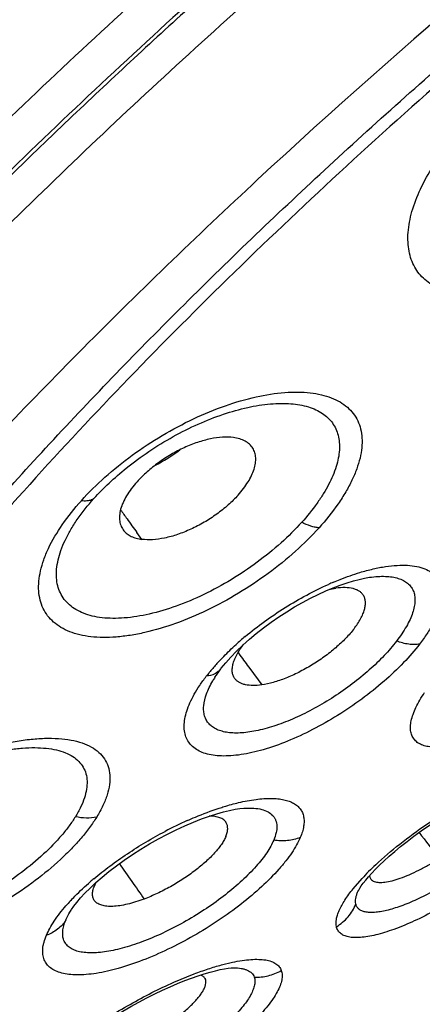
# Model space of a CAD drawing. Units: inches. Extents: x 0 to 60, y 0 to 40.
# Drawn here: x 16.6 to 16.9, y 34.2 to 34.8 of the extents above; entities that cross this region are included whole.
import ezdxf

# ---------------------------------------------------------------- set-up
doc = ezdxf.new("R2010")
doc.units = ezdxf.units.IN
doc.header["$LTSCALE"] = 3.3
doc.header["$MEASUREMENT"] = 0
doc.layers.get('0').update_dxf_attribs({"linetype": 'CONTINUOUS'})

msp = doc.modelspace()

# ---------------------------------------------------------------- linework, layer by layer
at = {"color": 9, "linetype": 'Continuous'}
for p, q in [((16.76302, 34.69503), (16.76659, 34.69836)), ((16.82895, 34.23514), (16.83476, 34.24186)), ((16.74306, 34.18538), (16.75014, 34.18711)), ((16.71188, 34.17403), (16.72521, 34.17952))]:
    msp.add_line(p, q, dxfattribs=at)
at = {"color": 7, "linetype": 'Continuous'}
for p, q in [((16.69103, 34.46337), (16.68782, 34.46781)), ((16.83963, 34.43855), (16.83967, 34.43856)), ((16.81307, 34.43053), (16.81772, 34.43141)), ((16.75382, 34.38935), (16.75506, 34.38765)), ((16.76145, 34.37891), (16.76925, 34.3683)), ((16.73874, 34.37327), (16.73874, 34.37328)), ((16.75785, 34.28775), (16.75794, 34.28776)), ((16.84355, 34.24791), (16.84623, 34.2506)), ((16.66009, 34.23691), (16.66133, 34.23942)), ((16.66097, 34.2391), (16.6651, 34.24272)), ((16.83184, 34.23288), (16.83185, 34.23289)), ((16.83184, 34.23287), (16.83184, 34.23288)), ((16.64486, 34.22107), (16.64492, 34.22116)), ((16.75085, 34.18344), (16.75089, 34.18344)), ((16.73223, 34.17653), (16.73254, 34.17585))]:
    msp.add_line(p, q, dxfattribs=at)
for points in [[(16.81111, 34.42969), (16.81592, 34.43171), (16.82054, 34.43348), (16.82493, 34.43499), (16.82908, 34.43624), (16.83291, 34.43724), (16.83642, 34.43801), (16.83967, 34.43856)], [(16.75689, 34.39419), (16.76119, 34.39805), (16.76573, 34.40186), (16.77048, 34.4056), (16.7754, 34.40923), (16.78045, 34.41273), (16.78558, 34.41606), (16.79076, 34.41922), (16.79594, 34.42218), (16.80109, 34.42492), (16.80616, 34.42743), (16.81111, 34.42969)], [(16.7426, 34.37875), (16.74289, 34.37913), (16.74584, 34.38275), (16.74917, 34.3865), (16.75286, 34.39032), (16.75689, 34.39419)], [(16.73874, 34.37328), (16.73966, 34.37469), (16.74119, 34.37687), (16.7426, 34.37875)], [(16.84623, 34.2506), (16.84919, 34.25343), (16.85246, 34.2564), (16.85605, 34.25952), (16.85993, 34.26276), (16.8641, 34.26607), (16.86858, 34.26947), (16.8733, 34.2729), (16.87807, 34.2762), (16.88281, 34.27935), (16.88754, 34.28234), (16.89214, 34.28512), (16.89657, 34.28768), (16.90083, 34.29002), (16.90493, 34.29216), (16.90884, 34.29409), (16.91255, 34.29582), (16.91604, 34.29735)], [(16.73001, 34.28079), (16.7351, 34.28261), (16.73989, 34.28414)], [(16.73989, 34.28414), (16.74431, 34.28537), (16.74833, 34.28633), (16.75192, 34.28703), (16.75499, 34.28749), (16.75752, 34.28773), (16.75785, 34.28775)], [(16.70768, 34.27083), (16.71344, 34.27369), (16.71912, 34.27632)], [(16.71912, 34.27632), (16.72467, 34.2787), (16.73001, 34.28079)], [(16.6651, 34.24272), (16.66959, 34.2464), (16.67443, 34.25012), (16.67954, 34.25382), (16.68489, 34.25747), (16.69044, 34.26103), (16.69612, 34.26447), (16.70188, 34.26774), (16.70768, 34.27083)], [(16.83185, 34.23289), (16.83186, 34.23294), (16.83209, 34.23341), (16.83255, 34.23428), (16.83327, 34.23547), (16.83427, 34.23696), (16.83557, 34.23875), (16.83714, 34.24076), (16.83899, 34.24296), (16.84113, 34.24535), (16.84355, 34.24791)], [(16.64492, 34.22116), (16.64513, 34.22149), (16.64664, 34.22368), (16.6486, 34.22624), (16.65104, 34.22913), (16.65391, 34.23225), (16.65722, 34.23559), (16.66097, 34.2391)], [(16.7235, 34.1768), (16.72778, 34.17831), (16.73181, 34.17961), (16.73557, 34.18071), (16.73903, 34.18161), (16.74217, 34.18232), (16.74492, 34.18284), (16.74728, 34.18318), (16.74923, 34.18337), (16.75065, 34.18344), (16.75085, 34.18344)], [(16.65903, 34.14227), (16.6637, 34.14553), (16.66855, 34.14877), (16.67356, 34.15197), (16.67867, 34.15509), (16.68385, 34.1581), (16.68906, 34.16101), (16.69427, 34.16378), (16.69943, 34.16639), (16.70451, 34.16884), (16.70949, 34.17111), (16.71433, 34.1732)], [(16.71433, 34.1732), (16.71901, 34.1751), (16.7235, 34.1768)]]:
    msp.add_lwpolyline(points, dxfattribs=at)
at = {"color": 9, "linetype": 'Continuous'}
for centre, radius, start, end in [((19.71168, 31.52659), 4.32824, 127.59757, 132.87767), ((16.65131, 34.60641), 0.10637, 297.00337, 307.29367), ((16.89503, 34.24965), 0.20181, 113.0326, 114.04183), ((16.89084, 34.24218), 0.20588, 130.03516, 132.21654), ((16.84034, 34.29121), 0.13543, 139.53882, 141.08888), ((16.8487, 34.28413), 0.14638, 138.27359, 139.55157), ((16.85621, 34.27745), 0.15643, 136.9245, 138.28029), ((16.8319, 34.298), 0.12459, 141.08073, 142.47083), ((16.799, 34.33496), 0.07141, 147.55053, 149.74048), ((16.8284, 34.03982), 0.2629, 114.2054, 117.69926), ((16.97514, 34.11091), 0.19199, 133.22564, 135.1608), ((16.95438, 34.13141), 0.16282, 135.1265, 137.28308), ((16.79174, 34.08504), 0.20485, 130.14434, 130.93663), ((16.73875, 34.13952), 0.12879, 137.14506, 139.03041)]:
    msp.add_arc(centre, radius, start, end, dxfattribs=at)
at = {"color": 7, "linetype": 'Continuous'}
for centre, radius, start, end in [((18.63235, 35.87225), 2.39868, 215.40197, 215.57656), ((18.82094, 36.00762), 2.63083, 215.58477, 215.82393), ((21.07773, 37.54052), 5.35033, 216.10627, 216.22221), ((23.41544, 39.21143), 8.19852, 217.048206, 217.198432), ((22.27103, 38.15024), 6.81913, 214.87118, 215.108063), ((16.84483, 34.24444), 0.00533, 188.7916, 192.58192)]:
    msp.add_arc(centre, radius, start, end, dxfattribs=at)
at = {"color": 9, "linetype": 'Continuous'}
for points, knots in [([(15.8103, 34.28678), (15.81092, 34.29725), (15.81368, 34.31923), (15.82159, 34.35325), (15.83341, 34.38981), (15.8491, 34.42878), (15.86861, 34.47002), (15.89186, 34.51338), (15.91876, 34.55868), (15.94921, 34.60575), (15.98309, 34.65442), (16.03379, 34.72266), (16.10493, 34.8104), (16.19973, 34.91667), (16.30428, 35.02446), (16.41695, 35.13207), (16.53598, 35.23781), (16.6595, 35.34003), (16.78559, 35.43713), (16.91227, 35.52758), (17.03756, 35.60999), (17.15948, 35.68306), (17.24049, 35.72655), (17.28012, 35.74636)], [0, 0, 0, 0, 0.014845, 0.031277, 0.049377, 0.069187, 0.09071, 0.113928, 0.138801, 0.165273, 0.193276, 0.222729, 0.285608, 0.353097, 0.42427, 0.498124, 0.573601, 0.64961, 0.725054, 0.798842, 0.869911, 0.937283, 1, 1, 1, 1]), ([(17.42832, 35.74309), (17.39069, 35.72427), (17.31394, 35.68353), (17.19826, 35.61595), (17.07938, 35.54053), (16.95862, 35.45811), (16.83732, 35.3696), (16.71682, 35.27597), (16.59846, 35.17827), (16.48355, 35.07757), (16.37337, 34.975), (16.26913, 34.87169), (16.17199, 34.76879), (16.08302, 34.66744), (16.00319, 34.56877), (15.93337, 34.47386), (15.87431, 34.38376), (15.84065, 34.32424), (15.82599, 34.29544)], [0, 0, 0, 0, 0.057752, 0.119253, 0.183875, 0.250994, 0.319934, 0.389993, 0.460455, 0.5306, 0.59971, 0.667083, 0.732041, 0.793939, 0.852183, 0.906235, 0.955629, 1, 1, 1, 1]), ([(17.43053, 35.67894), (17.39667, 35.66106), (17.32791, 35.62304), (17.22451, 35.56116), (17.11887, 35.49341), (16.97469, 35.39494), (16.79547, 35.26136), (16.62192, 35.11773), (16.48763, 34.99758), (16.39105, 34.90649), (16.29917, 34.81495), (16.21274, 34.72374), (16.13249, 34.6336), (16.05908, 34.5453), (15.99311, 34.45955), (15.95294, 34.40243), (15.9343, 34.3744)], [0, 0, 0, 0, 0.0574, 0.11775, 0.180602, 0.2455, 0.379444, 0.515507, 0.583035, 0.649532, 0.714493, 0.777428, 0.837866, 0.895372, 0.949536, 1, 1, 1, 1]), ([(16.06308, 33.81461), (16.04991, 33.81586), (16.02518, 33.81997), (15.99649, 33.83083), (15.97731, 33.8426), (15.96493, 33.8527), (15.95425, 33.86425), (15.94529, 33.87722), (15.93808, 33.89158), (15.93063, 33.91307), (15.92603, 33.9438), (15.92773, 33.98451), (15.93634, 34.02985), (15.95175, 34.07961), (15.9697, 34.12334), (15.98719, 34.16033), (16.0078, 34.20045), (16.03772, 34.25267), (16.07905, 34.31717), (16.12635, 34.38442), (16.17931, 34.45402), (16.23762, 34.52552), (16.30091, 34.59849), (16.39279, 34.69861), (16.51721, 34.82389), (16.67713, 34.97053), (16.84586, 35.11199), (17.01919, 35.24474), (17.16574, 35.34668), (17.28204, 35.42114), (17.36657, 35.47211), (17.44901, 35.51861), (17.50367, 35.5472), (17.53057, 35.56065)], [0, 0, 0, 0, 0.015597, 0.029411, 0.03584, 0.042064, 0.04819, 0.054329, 0.060592, 0.067082, 0.081079, 0.09691, 0.114935, 0.135347, 0.158234, 0.170611, 0.183604, 0.211404, 0.241544, 0.273904, 0.308331, 0.344656, 0.382686, 0.422216, 0.504884, 0.590798, 0.677987, 0.764439, 0.848165, 0.888406, 0.927271, 0.964546, 1, 1, 1, 1]), ([(17.57635, 35.44723), (17.55342, 35.43577), (17.50688, 35.41154), (17.41151, 35.35838), (17.28902, 35.28352), (17.14086, 35.18335), (16.99185, 35.07323), (16.84495, 34.95532), (16.70307, 34.83196), (16.56903, 34.70561), (16.44549, 34.57878), (16.33488, 34.454), (16.25326, 34.35127), (16.19644, 34.27186), (16.15945, 34.21589), (16.12713, 34.16223), (16.09965, 34.11112), (16.07713, 34.06283), (16.05967, 34.01758), (16.04737, 33.97556), (16.04027, 33.93696), (16.03846, 33.90191), (16.042, 33.87054), (16.04967, 33.84721), (16.05852, 33.83104), (16.06378, 33.82375), (16.06661, 33.82032)], [0, 0, 0, 0, 0.033114, 0.067771, 0.141025, 0.218467, 0.298717, 0.380305, 0.461735, 0.54151, 0.618179, 0.690368, 0.756824, 0.78756, 0.816472, 0.843464, 0.868455, 0.891392, 0.912251, 0.93105, 0.947864, 0.962839, 0.976231, 0.988431, 0.994258, 1, 1, 1, 1]), ([(17.57725, 35.41884), (17.55421, 35.40726), (17.50745, 35.38279), (17.41166, 35.32909), (17.28869, 35.25344), (17.1401, 35.15226), (16.99088, 35.04111), (16.84412, 34.92227), (16.70283, 34.79817), (16.5699, 34.67136), (16.44806, 34.54447), (16.35595, 34.43868), (16.28998, 34.35588), (16.2458, 34.29669), (16.20608, 34.23939), (16.17103, 34.18428), (16.14082, 34.13164), (16.11559, 34.08172), (16.09548, 34.03479), (16.08057, 33.99105), (16.07095, 33.95071), (16.06666, 33.91392), (16.0678, 33.88081), (16.07349, 33.8559), (16.08091, 33.83843), (16.08771, 33.82664), (16.09587, 33.81595), (16.10215, 33.8096), (16.10548, 33.80663)], [0, 0, 0, 0, 0.033637, 0.068848, 0.143273, 0.22192, 0.303333, 0.385968, 0.468256, 0.548636, 0.625594, 0.697711, 0.731549, 0.763709, 0.794062, 0.822491, 0.848904, 0.873227, 0.895421, 0.915478, 0.933445, 0.949436, 0.963663, 0.976469, 0.982499, 0.988374, 0.994179, 1, 1, 1, 1]), ([(17.60135, 35.29651), (17.6286, 35.31014), (17.68146, 35.33519), (17.74756, 35.36251), (17.79778, 35.38054), (17.83301, 35.39185), (17.86664, 35.40125), (17.8986, 35.40872), (17.92881, 35.41424), (17.9572, 35.41779), (17.9837, 35.41937), (18.00827, 35.41897), (18.03084, 35.41659), (18.05138, 35.41223), (18.06983, 35.40586), (18.08615, 35.3975), (18.10026, 35.38713), (18.1121, 35.37478), (18.1216, 35.3605), (18.12872, 35.34437), (18.13348, 35.32646), (18.13586, 35.30683), (18.1359, 35.28554), (18.13361, 35.26261), (18.12901, 35.23811), (18.1221, 35.21208), (18.11291, 35.18458), (18.10145, 35.15567), (18.08776, 35.12542), (18.07187, 35.0939), (18.05381, 35.06117), (18.02622, 35.01493), (17.98647, 34.95478), (17.93205, 34.88076), (17.87033, 34.80399), (17.8019, 34.72519), (17.72741, 34.64512), (17.64758, 34.56456), (17.56316, 34.48428), (17.47497, 34.40504), (17.38384, 34.32762), (17.29067, 34.25275), (17.19633, 34.18116), (17.10173, 34.11352), (17.00779, 34.05049), (16.91542, 33.99269), (16.82552, 33.94066), (16.76588, 33.90914), (16.73662, 33.89451)], [0, 0, 0, 0, 0.034391, 0.066002, 0.080694, 0.094617, 0.107758, 0.120105, 0.131654, 0.142408, 0.152383, 0.161604, 0.170113, 0.177969, 0.185256, 0.192083, 0.198588, 0.204933, 0.211295, 0.217847, 0.22475, 0.232135, 0.240107, 0.248744, 0.258103, 0.26822, 0.27912, 0.290815, 0.303308, 0.316593, 0.33066, 0.345493, 0.377367, 0.412009, 0.449163, 0.488534, 0.529794, 0.57259, 0.616548, 0.661285, 0.70641, 0.751511, 0.796194, 0.840081, 0.88277, 0.923878, 0.963069, 1, 1, 1, 1]), ([(17.54543, 35.37458), (17.52331, 35.36293), (17.47851, 35.3385), (17.41108, 35.29939), (17.34233, 35.25724), (17.24824, 35.19654), (17.12975, 35.11446), (16.98904, 35.00841), (16.85084, 34.89569), (16.71773, 34.77839), (16.61213, 34.67771), (16.53217, 34.59649), (16.47555, 34.53639), (16.42197, 34.4768), (16.37168, 34.41802), (16.32491, 34.3603), (16.28189, 34.30392), (16.2428, 34.24915), (16.20784, 34.19623), (16.17715, 34.14541), (16.15089, 34.09694), (16.12916, 34.05102), (16.11206, 34.00786), (16.09968, 33.96765), (16.09205, 33.93054), (16.08965, 33.90154), (16.09037, 33.88021), (16.09211, 33.86554), (16.09508, 33.85177), (16.09926, 33.83892), (16.10467, 33.82701), (16.10912, 33.81966), (16.11153, 33.81618)], [0, 0, 0, 0, 0.033975, 0.069318, 0.105885, 0.143532, 0.221422, 0.301652, 0.38286, 0.463651, 0.542636, 0.581032, 0.618478, 0.654813, 0.689892, 0.723572, 0.755724, 0.786227, 0.814974, 0.841872, 0.866848, 0.889849, 0.91085, 0.929863, 0.946946, 0.962224, 0.969254, 0.975921, 0.982271, 0.988358, 0.994244, 1, 1, 1, 1]), ([(16.30942, 34.00201), (16.30978, 34.01068), (16.3118, 34.02891), (16.31801, 34.05716), (16.32753, 34.08757), (16.34031, 34.12002), (16.35631, 34.15439), (16.37547, 34.19055), (16.39771, 34.22838), (16.42294, 34.26771), (16.45108, 34.30839), (16.48201, 34.35027), (16.51561, 34.39317), (16.55175, 34.43693), (16.59028, 34.48138), (16.64536, 34.5421), (16.71912, 34.61836), (16.81341, 34.70862), (16.9131, 34.79736), (17.01662, 34.88317), (17.12234, 34.9647), (17.2286, 35.04066), (17.33371, 35.10986), (17.42039, 35.16184), (17.4879, 35.19907), (17.5209, 35.21617), (17.53718, 35.2243)], [0, 0, 0, 0, 0.01468, 0.030942, 0.048875, 0.068525, 0.0899, 0.112983, 0.137737, 0.164107, 0.192025, 0.221409, 0.252169, 0.284207, 0.317416, 0.351682, 0.4229, 0.496846, 0.572461, 0.648647, 0.724276, 0.798286, 0.869576, 0.937125, 0.969209, 1, 1, 1, 1]), ([(17.53092, 35.21087), (17.50575, 35.19828), (17.45444, 35.17116), (17.37711, 35.12641), (17.29765, 35.07669), (17.21686, 35.02248), (17.1355, 34.96431), (17.05435, 34.90274), (16.9742, 34.83835), (16.89581, 34.77175), (16.81994, 34.70359), (16.74731, 34.63453), (16.67861, 34.56522), (16.61451, 34.49633), (16.55562, 34.42853), (16.5025, 34.36247), (16.45565, 34.29878), (16.42142, 34.24701), (16.39767, 34.20722), (16.38212, 34.17905), (16.36842, 34.15192), (16.35663, 34.12588), (16.34676, 34.10099), (16.33884, 34.07732), (16.33288, 34.05491), (16.3289, 34.03382), (16.32692, 34.01408), (16.32694, 33.99575), (16.32899, 33.97885), (16.33306, 33.96342), (16.33918, 33.94953), (16.34734, 33.93724), (16.35752, 33.9266), (16.36966, 33.91767), (16.38369, 33.91046), (16.39957, 33.90497), (16.41723, 33.9012), (16.43666, 33.89915), (16.45779, 33.8988), (16.48061, 33.90016), (16.50504, 33.90321), (16.53104, 33.90796), (16.55855, 33.91438), (16.5875, 33.92247), (16.61782, 33.9322), (16.66104, 33.94772), (16.71793, 33.97123), (16.76342, 33.99279), (16.78687, 34.00451)], [0, 0, 0, 0, 0.036928, 0.076108, 0.117202, 0.159869, 0.203732, 0.248401, 0.293488, 0.338599, 0.383327, 0.427279, 0.470074, 0.511335, 0.550708, 0.587867, 0.622517, 0.6544, 0.669239, 0.683311, 0.696603, 0.709102, 0.720802, 0.731709, 0.741833, 0.751197, 0.75984, 0.767817, 0.775206, 0.782112, 0.788668, 0.795031, 0.801377, 0.807883, 0.814711, 0.821998, 0.829853, 0.838361, 0.847581, 0.857557, 0.868316, 0.87987, 0.89222, 0.905364, 0.919291, 0.933987, 0.965607, 1, 1, 1, 1]), ([(17.01224, 34.67237), (17.00699, 34.66779), (16.99613, 34.6591), (16.97901, 34.64765), (16.96149, 34.63809), (16.9441, 34.63071), (16.92733, 34.62573), (16.91168, 34.62332), (16.89954, 34.62355), (16.89091, 34.62523), (16.88521, 34.62712), (16.88011, 34.62969), (16.87568, 34.6329), (16.87194, 34.63675), (16.86894, 34.64119), (16.86671, 34.64617), (16.86526, 34.65165), (16.86459, 34.65759), (16.86475, 34.66631), (16.86708, 34.67814), (16.87275, 34.69279), (16.88118, 34.70798), (16.88825, 34.71782), (16.89217, 34.72274)], [0, 0, 0, 0, 0.083296, 0.165867, 0.245783, 0.321378, 0.391185, 0.45416, 0.509885, 0.535184, 0.558952, 0.58145, 0.603029, 0.624112, 0.645171, 0.666676, 0.689056, 0.712669, 0.737775, 0.793053, 0.855534, 0.924846, 1, 1, 1, 1]), ([(16.71608, 33.88437), (16.69685, 33.87502), (16.65921, 33.85743), (16.60361, 33.83384), (16.55072, 33.8139), (16.5008, 33.79769), (16.45408, 33.78529), (16.41078, 33.77676), (16.37107, 33.77214), (16.33514, 33.77144), (16.3031, 33.77471), (16.27508, 33.78197), (16.25483, 33.79162), (16.24116, 33.80132), (16.23222, 33.80945), (16.22441, 33.81854), (16.21775, 33.82857), (16.21227, 33.83954), (16.20639, 33.8557), (16.20306, 33.87345), (16.20202, 33.89227), (16.20251, 33.91329), (16.20628, 33.94173), (16.21528, 33.97798), (16.22883, 34.01716), (16.24686, 34.05908), (16.26929, 34.10357), (16.29602, 34.15042), (16.32693, 34.19941), (16.36188, 34.2503), (16.40069, 34.30286), (16.44319, 34.35683), (16.48917, 34.41196), (16.55588, 34.48783), (16.6464, 34.58349), (16.72308, 34.65782), (16.76302, 34.69503)], [0, 0, 0, 0, 0.040098, 0.077897, 0.113253, 0.146072, 0.176285, 0.203854, 0.228785, 0.251156, 0.271132, 0.288997, 0.305192, 0.312864, 0.320368, 0.327804, 0.335277, 0.342891, 0.350741, 0.367471, 0.376509, 0.386065, 0.406873, 0.430147, 0.456013, 0.484525, 0.515673, 0.54941, 0.585648, 0.624281, 0.66517, 0.708165, 0.753097, 0.799783, 0.89762, 1, 1, 1, 1]), ([(16.65155, 34.4886), (16.65639, 34.49399), (16.66701, 34.50447), (16.68471, 34.51871), (16.7041, 34.5315), (16.72444, 34.54235), (16.74496, 34.55087), (16.7649, 34.55673), (16.78089, 34.5593), (16.79273, 34.55973), (16.80072, 34.55927), (16.80803, 34.55804), (16.81459, 34.55606), (16.82034, 34.55332), (16.82522, 34.54986), (16.82915, 34.54568), (16.8321, 34.54084), (16.834, 34.5354), (16.83487, 34.52945), (16.8347, 34.52304), (16.83351, 34.51624), (16.83132, 34.50911), (16.82817, 34.50171), (16.82408, 34.4941), (16.81724, 34.48348), (16.81111, 34.47587), (16.80665, 34.47091)], [0, 0, 0, 0, 0.076057, 0.156214, 0.238123, 0.319444, 0.39778, 0.470937, 0.537091, 0.567164, 0.595108, 0.62094, 0.644769, 0.66682, 0.687466, 0.707209, 0.726663, 0.746474, 0.767244, 0.789457, 0.813462, 0.839466, 0.867564, 0.897768, 0.930021, 1, 1, 1, 1]), ([(16.68086, 34.50986), (16.68563, 34.51371), (16.69557, 34.52102), (16.71129, 34.53066), (16.72753, 34.53882), (16.74379, 34.54523), (16.75956, 34.54972), (16.77224, 34.55178), (16.7817, 34.55226), (16.79003, 34.552), (16.79776, 34.5507), (16.80454, 34.54815), (16.80885, 34.54577), (16.81251, 34.54287), (16.81548, 34.53946), (16.81773, 34.53559), (16.81925, 34.5313), (16.82002, 34.52663), (16.82005, 34.52162), (16.81933, 34.51632), (16.81736, 34.50863), (16.81396, 34.5008), (16.80946, 34.49295), (16.80382, 34.48452), (16.79889, 34.47845), (16.79534, 34.4745)], [0, 0, 0, 0, 0.083157, 0.16711, 0.249824, 0.32934, 0.403849, 0.471798, 0.503008, 0.532249, 0.584735, 0.608293, 0.630328, 0.65118, 0.671309, 0.691254, 0.711558, 0.732722, 0.75518, 0.779245, 0.805114, 0.862599, 0.894306, 0.927869, 1, 1, 1, 1]), ([(16.65973, 34.48996), (16.66289, 34.49348), (16.66969, 34.50039), (16.67701, 34.50675), (16.68086, 34.50986)], [0, 0, 0, 0, 0.488856, 1, 1, 1, 1]), ([(16.80665, 34.47091), (16.80181, 34.46552), (16.79121, 34.45503), (16.77357, 34.44072), (16.75427, 34.42783), (16.73403, 34.41684), (16.71359, 34.4082), (16.69664, 34.4031), (16.68362, 34.40056), (16.67452, 34.39946), (16.66594, 34.39914), (16.65795, 34.39959), (16.65064, 34.40082), (16.64406, 34.40283), (16.63829, 34.40559), (16.63339, 34.4091), (16.62942, 34.41332), (16.62644, 34.41822), (16.62449, 34.42371), (16.62357, 34.42972), (16.6237, 34.43619), (16.62484, 34.44304), (16.62697, 34.45023), (16.63128, 34.46053), (16.63916, 34.47375), (16.64709, 34.48363), (16.65155, 34.4886)], [0, 0, 0, 0, 0.075926, 0.155926, 0.237681, 0.318806, 0.396917, 0.469838, 0.503789, 0.53582, 0.565804, 0.593691, 0.619499, 0.643346, 0.665472, 0.686241, 0.706157, 0.725813, 0.745838, 0.766809, 0.789201, 0.813347, 0.83945, 0.867616, 0.93008, 1, 1, 1, 1]), ([(16.79534, 34.4745), (16.7911, 34.46978), (16.78182, 34.46059), (16.76639, 34.44805), (16.7495, 34.43677), (16.73179, 34.42713), (16.7139, 34.41957), (16.69652, 34.41432), (16.68255, 34.41201), (16.67221, 34.41161), (16.66522, 34.41201), (16.65883, 34.41309), (16.65308, 34.41485), (16.64804, 34.41727), (16.64375, 34.42034), (16.64029, 34.42405), (16.6377, 34.42834), (16.63599, 34.43314), (16.6352, 34.43841), (16.63532, 34.44407), (16.63633, 34.45008), (16.6382, 34.45637), (16.64093, 34.4629), (16.6445, 34.4696), (16.65046, 34.47893), (16.65583, 34.48561), (16.65973, 34.48996)], [0, 0, 0, 0, 0.075971, 0.155962, 0.237724, 0.318847, 0.396955, 0.469879, 0.535781, 0.565759, 0.593631, 0.619407, 0.643228, 0.665337, 0.686091, 0.705987, 0.725638, 0.745664, 0.766637, 0.78904, 0.813202, 0.839322, 0.867502, 0.897773, 0.93005, 1, 1, 1, 1]), ([(16.65973, 34.48996), (16.65925, 34.48959), (16.6578, 34.48881), (16.65498, 34.48827), (16.65273, 34.48841), (16.65155, 34.4886)], [0, 0, 0, 0, 0.213111, 0.57485, 1, 1, 1, 1]), ([(16.80665, 34.47091), (16.80579, 34.47097), (16.80399, 34.47124), (16.80014, 34.47228), (16.79726, 34.47351), (16.79534, 34.4745)], [0, 0, 0, 0, 0.216622, 0.458037, 1, 1, 1, 1]), ([(16.83339, 34.44172), (16.83623, 34.44258), (16.84177, 34.44408), (16.84987, 34.44567), (16.85738, 34.44649), (16.86421, 34.44655), (16.87029, 34.44584), (16.87554, 34.44435), (16.87991, 34.44207), (16.88332, 34.439), (16.88567, 34.43518), (16.88689, 34.43072), (16.88699, 34.42572), (16.88604, 34.42024), (16.88407, 34.41435), (16.88109, 34.40809), (16.87714, 34.40154), (16.87404, 34.3972), (16.87234, 34.39499)], [0, 0, 0, 0, 0.088628, 0.170765, 0.245867, 0.313635, 0.374088, 0.427737, 0.475688, 0.519848, 0.562804, 0.607416, 0.656182, 0.710812, 0.772291, 0.841057, 0.917132, 1, 1, 1, 1]), ([(16.81607, 34.43538), (16.81753, 34.436), (16.82322, 34.43834), (16.82903, 34.44039), (16.83339, 34.44172)], [0, 0, 0, 0, 0.258862, 1, 1, 1, 1]), ([(16.83967, 34.43856), (16.84145, 34.43882), (16.84487, 34.43918), (16.8498, 34.43928), (16.85427, 34.4389), (16.85823, 34.43803), (16.86165, 34.43668), (16.86449, 34.43484), (16.86672, 34.43254), (16.86829, 34.42978), (16.86917, 34.42662), (16.86936, 34.42312), (16.8689, 34.41931), (16.86779, 34.41522), (16.86605, 34.41088), (16.86277, 34.40456), (16.85962, 34.39995), (16.85728, 34.3969)], [0, 0, 0, 0, 0.079191, 0.151641, 0.217361, 0.276595, 0.330007, 0.378867, 0.424933, 0.470366, 0.517481, 0.568275, 0.624192, 0.686182, 0.75479, 0.830108, 1, 1, 1, 1]), ([(16.75841, 34.39982), (16.7625, 34.40325), (16.77101, 34.40989), (16.78445, 34.41896), (16.7984, 34.42708), (16.808, 34.43181), (16.81281, 34.43396)], [0, 0, 0, 0, 0.248678, 0.502249, 0.754682, 1, 1, 1, 1]), ([(17.00252, 34.40497), (17.00001, 34.40129), (16.99419, 34.39381), (16.98401, 34.38293), (16.97217, 34.37204), (16.95908, 34.36158), (16.94525, 34.35193), (16.93117, 34.3435), (16.9174, 34.33659), (16.90624, 34.33218), (16.89786, 34.32969), (16.8922, 34.32842), (16.88698, 34.32768), (16.88226, 34.32748), (16.87807, 34.32782), (16.87444, 34.32872), (16.87141, 34.33016), (16.86902, 34.33218), (16.86735, 34.33474), (16.86643, 34.33778), (16.86625, 34.34122), (16.86677, 34.34505), (16.86799, 34.34922), (16.86989, 34.35371), (16.87244, 34.35848), (16.87447, 34.36167), (16.87559, 34.36331)], [0, 0, 0, 0, 0.06853, 0.145712, 0.229114, 0.316014, 0.403492, 0.488586, 0.568454, 0.640533, 0.672997, 0.702803, 0.729828, 0.754022, 0.775468, 0.794389, 0.811238, 0.826738, 0.841858, 0.857654, 0.875023, 0.894609, 0.916791, 0.941769, 0.969549, 1, 1, 1, 1]), ([(16.87234, 34.39499), (16.86908, 34.39074), (16.86167, 34.38226), (16.84899, 34.37026), (16.83458, 34.35875), (16.81898, 34.34817), (16.80277, 34.33894), (16.78655, 34.3314), (16.7732, 34.32665), (16.76301, 34.324), (16.75595, 34.32265), (16.74934, 34.3219), (16.74323, 34.32174), (16.73769, 34.32219), (16.73275, 34.32325), (16.72847, 34.3249), (16.72489, 34.32716), (16.72206, 34.33001), (16.72005, 34.33341), (16.71888, 34.33731), (16.71854, 34.34163), (16.71903, 34.34634), (16.72033, 34.35138), (16.72241, 34.35673), (16.72526, 34.36233), (16.72884, 34.36813), (16.73161, 34.37196), (16.7331, 34.3739)], [0, 0, 0, 0, 0.071849, 0.150549, 0.233715, 0.318747, 0.402913, 0.483525, 0.558104, 0.592471, 0.624599, 0.65433, 0.681576, 0.706339, 0.728718, 0.748974, 0.767535, 0.78503, 0.802249, 0.820025, 0.839097, 0.860015, 0.883149, 0.908698, 0.936747, 0.967238, 1, 1, 1, 1]), ([(16.85728, 34.3969), (16.85476, 34.39362), (16.84907, 34.38707), (16.83939, 34.37774), (16.82839, 34.36874), (16.81645, 34.36035), (16.80396, 34.35289), (16.79133, 34.3466), (16.779, 34.34172), (16.76738, 34.33839), (16.75826, 34.33695), (16.75168, 34.33678), (16.74735, 34.33709), (16.74346, 34.33784), (16.74006, 34.33904), (16.73716, 34.34068), (16.7348, 34.34275), (16.73302, 34.34523), (16.73185, 34.34809), (16.73129, 34.35129), (16.73136, 34.35616), (16.73271, 34.36137), (16.73499, 34.36671), (16.73649, 34.36951), (16.73732, 34.37094)], [0, 0, 0, 0, 0.071739, 0.150005, 0.232794, 0.317794, 0.402583, 0.484748, 0.561946, 0.632183, 0.693848, 0.7212, 0.746203, 0.768931, 0.789575, 0.808508, 0.826263, 0.843502, 0.860968, 0.879377, 0.899295, 0.945031, 0.971353, 1, 1, 1, 1]), ([(16.74195, 34.38429), (16.74277, 34.38516), (16.74618, 34.38873), (16.74974, 34.39215), (16.7525, 34.39466)], [0, 0, 0, 0, 0.243489, 1, 1, 1, 1]), ([(16.87234, 34.39499), (16.87122, 34.39478), (16.86883, 34.39457), (16.86372, 34.39491), (16.85982, 34.39593), (16.85728, 34.3969)], [0, 0, 0, 0, 0.222892, 0.466744, 1, 1, 1, 1]), ([(16.74259, 34.37876), (16.74207, 34.37809), (16.74084, 34.37685), (16.73776, 34.37488), (16.73499, 34.37411), (16.7331, 34.3739)], [0, 0, 0, 0, 0.233161, 0.475823, 1, 1, 1, 1]), ([(16.58425, 34.32547), (16.59171, 34.32777), (16.60279, 34.33059), (16.61734, 34.33278), (16.62726, 34.33353), (16.63639, 34.33342), (16.64462, 34.33245), (16.65187, 34.33062), (16.65805, 34.32795), (16.66309, 34.32443), (16.66689, 34.32008), (16.66935, 34.31496), (16.67042, 34.30921), (16.67013, 34.30293), (16.66853, 34.2962), (16.66565, 34.28909), (16.66304, 34.28438), (16.66156, 34.28198)], [0, 0, 0, 0, 0.183751, 0.267884, 0.345933, 0.417458, 0.48226, 0.540451, 0.592596, 0.639797, 0.683816, 0.726949, 0.771652, 0.82007, 0.873759, 0.933648, 1, 1, 1, 1]), ([(16.58556, 34.3219), (16.59176, 34.32362), (16.60092, 34.32567), (16.61292, 34.32709), (16.62104, 34.32741), (16.62848, 34.32704), (16.63515, 34.32595), (16.64099, 34.32417), (16.64593, 34.3217), (16.64993, 34.31854), (16.65288, 34.3147), (16.65473, 34.31027), (16.65546, 34.30534), (16.65507, 34.29997), (16.65361, 34.29425), (16.65113, 34.28821), (16.64891, 34.28422), (16.64765, 34.28218)], [0, 0, 0, 0, 0.182164, 0.265079, 0.34182, 0.412013, 0.475524, 0.532679, 0.584179, 0.631208, 0.675608, 0.719666, 0.76568, 0.815634, 0.870902, 0.932239, 1, 1, 1, 1]), ([(16.96408, 34.30284), (16.96429, 34.30192), (16.96442, 34.29986), (16.9639, 34.29658), (16.9627, 34.29292), (16.96083, 34.28893), (16.9583, 34.28462), (16.95515, 34.28004), (16.95138, 34.27523), (16.94539, 34.26834), (16.93662, 34.25955), (16.92468, 34.24918), (16.91146, 34.23907), (16.89746, 34.22963), (16.88322, 34.2212), (16.8693, 34.21412), (16.85804, 34.20939), (16.8496, 34.20653), (16.84388, 34.20494), (16.83863, 34.20384), (16.83387, 34.20323), (16.82965, 34.20313), (16.82601, 34.20353), (16.82297, 34.20444), (16.82054, 34.20589), (16.81882, 34.2079), (16.8182, 34.20951), (16.81801, 34.21034)], [0, 0, 0, 0, 0.014863, 0.032096, 0.052176, 0.075311, 0.101548, 0.130817, 0.162979, 0.197837, 0.274555, 0.35855, 0.446975, 0.536733, 0.624648, 0.707643, 0.782912, 0.816892, 0.848104, 0.876351, 0.901523, 0.923595, 0.942665, 0.959052, 0.973364, 0.986595, 1, 1, 1, 1]), ([(16.94491, 34.29754), (16.94525, 34.29599), (16.94499, 34.29331), (16.94384, 34.28977), (16.94239, 34.28664), (16.94042, 34.28327), (16.93698, 34.27826), (16.93147, 34.27166), (16.92349, 34.26365), (16.91416, 34.25553), (16.90381, 34.24762), (16.89285, 34.24022), (16.8817, 34.23363), (16.8708, 34.22809), (16.86199, 34.2244), (16.85538, 34.22217), (16.85091, 34.22093), (16.8468, 34.22007), (16.84308, 34.21961), (16.83978, 34.21953), (16.83693, 34.21985), (16.83455, 34.22057), (16.83266, 34.22171), (16.83131, 34.22328), (16.83082, 34.22454), (16.83068, 34.2252)], [0, 0, 0, 0, 0.03198, 0.052041, 0.075138, 0.101352, 0.1306, 0.19752, 0.274231, 0.358238, 0.446726, 0.536557, 0.624537, 0.707595, 0.782858, 0.816845, 0.848056, 0.876284, 0.90144, 0.923513, 0.942592, 0.958972, 0.973293, 0.986549, 1, 1, 1, 1]), ([(16.84365, 34.25081), (16.84867, 34.25553), (16.8595, 34.26478), (16.87691, 34.27751), (16.89517, 34.28898), (16.90776, 34.29564), (16.914, 34.29857)], [0, 0, 0, 0, 0.242304, 0.499999, 0.75772, 1, 1, 1, 1]), ([(16.74151, 34.28776), (16.7426, 34.28812), (16.7468, 34.28945), (16.75104, 34.29063), (16.75421, 34.29138)], [0, 0, 0, 0, 0.259469, 1, 1, 1, 1]), ([(16.75421, 34.29138), (16.75795, 34.29227), (16.76344, 34.29333), (16.77056, 34.29405), (16.77533, 34.2942), (16.77969, 34.29398), (16.78361, 34.29339), (16.78707, 34.29243), (16.79006, 34.29109), (16.79254, 34.28938), (16.7945, 34.28731), (16.7959, 34.28488), (16.79673, 34.28213), (16.79698, 34.27909), (16.79667, 34.2758), (16.79582, 34.27226), (16.79493, 34.26987), (16.79441, 34.26865)], [0, 0, 0, 0, 0.186709, 0.270545, 0.347739, 0.418243, 0.482182, 0.539959, 0.592272, 0.64023, 0.685404, 0.729698, 0.775158, 0.823662, 0.876722, 0.935321, 1, 1, 1, 1]), ([(16.66156, 34.28198), (16.66012, 34.27964), (16.65691, 34.27493), (16.65138, 34.268), (16.645, 34.26102), (16.63523, 34.25149), (16.62131, 34.23994), (16.60274, 34.22716), (16.58262, 34.21567), (16.56173, 34.20592), (16.54084, 34.19829), (16.52075, 34.19306), (16.50479, 34.19079), (16.49308, 34.19046), (16.48525, 34.19092), (16.47816, 34.19206), (16.47186, 34.19388), (16.46642, 34.19637), (16.46187, 34.19952), (16.4583, 34.20332), (16.45576, 34.20771), (16.45429, 34.21264), (16.4539, 34.21802), (16.45457, 34.2238), (16.45628, 34.2299), (16.459, 34.23629), (16.46136, 34.24052), (16.46268, 34.24266)], [0, 0, 0, 0, 0.02959, 0.061523, 0.095619, 0.131678, 0.208752, 0.290612, 0.374752, 0.458524, 0.539281, 0.614551, 0.682241, 0.71278, 0.740943, 0.766716, 0.790173, 0.811515, 0.831107, 0.849483, 0.86734, 0.885446, 0.904533, 0.925198, 0.947872, 0.972787, 1, 1, 1, 1]), ([(16.64765, 34.28218), (16.64639, 34.28013), (16.64357, 34.27601), (16.63691, 34.26766), (16.62674, 34.25725), (16.61244, 34.24538), (16.5962, 34.23418), (16.58154, 34.22581), (16.56933, 34.21979), (16.55713, 34.21441), (16.54205, 34.20891), (16.52449, 34.20433), (16.51053, 34.20235), (16.50028, 34.20207), (16.49344, 34.20247), (16.48725, 34.20348), (16.48174, 34.20508), (16.47698, 34.20726), (16.47301, 34.21002), (16.4699, 34.21335), (16.46769, 34.2172), (16.4664, 34.22152), (16.46607, 34.22623), (16.46667, 34.23129), (16.46817, 34.23663), (16.47055, 34.24223), (16.47261, 34.24593), (16.47377, 34.24781)], [0, 0, 0, 0, 0.029643, 0.061585, 0.131698, 0.208783, 0.290627, 0.374773, 0.416886, 0.458567, 0.539313, 0.614581, 0.68223, 0.712758, 0.740911, 0.766649, 0.790077, 0.811409, 0.830992, 0.849358, 0.867218, 0.885336, 0.904441, 0.925139, 0.947831, 0.972746, 1, 1, 1, 1]), ([(16.66156, 34.28198), (16.65937, 34.28145), (16.65467, 34.28102), (16.65, 34.28162), (16.64765, 34.28218)], [0, 0, 0, 0, 0.482949, 1, 1, 1, 1]), ([(16.72061, 34.27961), (16.72238, 34.2804), (16.72924, 34.28338), (16.73625, 34.28603), (16.74151, 34.28776)], [0, 0, 0, 0, 0.25906, 1, 1, 1, 1]), ([(16.75794, 34.28776), (16.75997, 34.28788), (16.76377, 34.28791), (16.76901, 34.28716), (16.7733, 34.28561), (16.77606, 34.28354), (16.77759, 34.28154), (16.77871, 34.2793), (16.77931, 34.27594), (16.77878, 34.27147), (16.77774, 34.26845), (16.77708, 34.26687)], [0, 0, 0, 0, 0.166831, 0.309771, 0.430994, 0.536358, 0.586157, 0.635817, 0.740221, 0.859698, 1, 1, 1, 1]), ([(16.65968, 34.24163), (16.6631, 34.24452), (16.67027, 34.25019), (16.68164, 34.25819), (16.69366, 34.26573), (16.70198, 34.27038), (16.7062, 34.27259)], [0, 0, 0, 0, 0.239894, 0.489673, 0.74466, 1, 1, 1, 1]), ([(16.79441, 34.26865), (16.79371, 34.26699), (16.79201, 34.26358), (16.78884, 34.25847), (16.78494, 34.25314), (16.77859, 34.24557), (16.76906, 34.23599), (16.75583, 34.22483), (16.74094, 34.21408), (16.72492, 34.20417), (16.7084, 34.19547), (16.69201, 34.18833), (16.67636, 34.18301), (16.66399, 34.18014), (16.65495, 34.17901), (16.64898, 34.17875), (16.6436, 34.17904), (16.63887, 34.17987), (16.63481, 34.18127), (16.63147, 34.18322), (16.62889, 34.18573), (16.62716, 34.18877), (16.62629, 34.19228), (16.62629, 34.19544), (16.62667, 34.19811), (16.62736, 34.20107), (16.62815, 34.20328), (16.62877, 34.20476)], [0, 0, 0, 0, 0.024729, 0.052254, 0.082493, 0.115301, 0.187807, 0.267784, 0.352728, 0.439837, 0.526184, 0.608867, 0.685185, 0.752837, 0.782881, 0.810209, 0.834773, 0.856649, 0.876044, 0.893386, 0.90935, 0.924845, 0.940885, 0.958377, 0.967889, 0.977977, 1, 1, 1, 1]), ([(16.77707, 34.26687), (16.7765, 34.26551), (16.7751, 34.26271), (16.7725, 34.25851), (16.7693, 34.25415), (16.76411, 34.24794), (16.7563, 34.24008), (16.74547, 34.23092), (16.73326, 34.2221), (16.72014, 34.21397), (16.70659, 34.20684), (16.69316, 34.20098), (16.68217, 34.19725), (16.67384, 34.19513), (16.66811, 34.19402), (16.66278, 34.19336), (16.65789, 34.19315), (16.65349, 34.19339), (16.64961, 34.19408), (16.64629, 34.19524), (16.64356, 34.19684), (16.64145, 34.1989), (16.64003, 34.2014), (16.63934, 34.20429), (16.63934, 34.20748), (16.64002, 34.21097), (16.64086, 34.21332), (16.64138, 34.21453)], [0, 0, 0, 0, 0.024789, 0.052334, 0.082562, 0.115355, 0.18786, 0.267811, 0.352761, 0.439877, 0.52623, 0.608923, 0.685213, 0.720253, 0.752877, 0.782883, 0.810174, 0.834721, 0.856579, 0.875947, 0.893275, 0.909244, 0.924755, 0.940824, 0.95834, 0.977932, 1, 1, 1, 1]), ([(16.79441, 34.26865), (16.79177, 34.26753), (16.78597, 34.26616), (16.78003, 34.26636), (16.77707, 34.26687)], [0, 0, 0, 0, 0.489321, 1, 1, 1, 1]), ([(16.64434, 34.22712), (16.64532, 34.22818), (16.64954, 34.23259), (16.65402, 34.23674), (16.65753, 34.23979)], [0, 0, 0, 0, 0.238073, 1, 1, 1, 1]), ([(16.81801, 34.21034), (16.81767, 34.21189), (16.81777, 34.21454), (16.81868, 34.21806), (16.81987, 34.22111), (16.8215, 34.22436), (16.8244, 34.22919), (16.82703, 34.23275), (16.82895, 34.23514)], [0, 0, 0, 0, 0.172344, 0.275995, 0.392998, 0.523931, 0.668913, 1, 1, 1, 1]), ([(16.83068, 34.2252), (16.83042, 34.22633), (16.83047, 34.22823), (16.83106, 34.23078), (16.83155, 34.23216), (16.83184, 34.23287)], [0, 0, 0, 0, 0.443321, 0.705931, 1, 1, 1, 1]), ([(16.62877, 34.20476), (16.62942, 34.20629), (16.63099, 34.20945), (16.63501, 34.21603), (16.63876, 34.2208), (16.64151, 34.22396)], [0, 0, 0, 0, 0.216524, 0.455879, 1, 1, 1, 1]), ([(16.81801, 34.21034), (16.82087, 34.21204), (16.82604, 34.21635), (16.8295, 34.22214), (16.83068, 34.2252)], [0, 0, 0, 0, 0.504072, 1, 1, 1, 1]), ([(16.64137, 34.21453), (16.6416, 34.21506), (16.64262, 34.21732), (16.64385, 34.21947), (16.64486, 34.22107)], [0, 0, 0, 0, 0.233843, 1, 1, 1, 1]), ([(16.64138, 34.21453), (16.63998, 34.21229), (16.6362, 34.20827), (16.63137, 34.20566), (16.62877, 34.20476)], [0, 0, 0, 0, 0.489299, 1, 1, 1, 1]), ([(16.72521, 34.17952), (16.72825, 34.18067), (16.73415, 34.18277), (16.74015, 34.18459), (16.74306, 34.18538)], [0, 0, 0, 0, 0.518209, 1, 1, 1, 1]), ([(16.75014, 34.18711), (16.75224, 34.18756), (16.75626, 34.18831), (16.76203, 34.18897), (16.76717, 34.18911), (16.77165, 34.18873), (16.77544, 34.18782), (16.77851, 34.18637), (16.7808, 34.18433), (16.78175, 34.18262), (16.78206, 34.18174)], [0, 0, 0, 0, 0.185782, 0.352775, 0.500501, 0.629106, 0.739677, 0.834792, 0.919212, 1, 1, 1, 1]), ([(16.78206, 34.18174), (16.78239, 34.18081), (16.78275, 34.17871), (16.7824, 34.17532), (16.78125, 34.17157), (16.77931, 34.16749), (16.77659, 34.16311), (16.77313, 34.15845), (16.76895, 34.15356), (16.76221, 34.14655), (16.75224, 34.13761), (16.73859, 34.12712), (16.72336, 34.1169), (16.70713, 34.10736), (16.69053, 34.09887), (16.6742, 34.09175), (16.66096, 34.08703), (16.65098, 34.0842), (16.64417, 34.08262), (16.63787, 34.08154), (16.63214, 34.08097), (16.62703, 34.08091), (16.62258, 34.08136), (16.61882, 34.08231), (16.61577, 34.0838), (16.61349, 34.08583), (16.61255, 34.08754), (16.61224, 34.08841)], [0, 0, 0, 0, 0.013859, 0.029565, 0.047821, 0.069, 0.093256, 0.120598, 0.150929, 0.184093, 0.257949, 0.339917, 0.427255, 0.516921, 0.605743, 0.690597, 0.768575, 0.804182, 0.837169, 0.867305, 0.894435, 0.918473, 0.939428, 0.957483, 0.973039, 0.986843, 1, 1, 1, 1]), ([(16.75089, 34.18344), (16.75257, 34.18345), (16.75499, 34.18332), (16.75798, 34.18267), (16.76035, 34.18183), (16.76236, 34.18057), (16.76373, 34.17886), (16.76419, 34.17792), (16.76436, 34.17743)], [0, 0, 0, 0, 0.321575, 0.459892, 0.584682, 0.801646, 0.901185, 1, 1, 1, 1]), ([(16.76436, 34.17743), (16.76742, 34.17725), (16.77362, 34.17788), (16.77942, 34.18018), (16.78206, 34.18174)], [0, 0, 0, 0, 0.499313, 1, 1, 1, 1]), ([(16.76436, 34.17743), (16.76463, 34.17667), (16.76492, 34.17495), (16.76464, 34.17216), (16.76371, 34.16909), (16.76212, 34.16575), (16.75991, 34.16215), (16.75708, 34.15834), (16.75366, 34.15433), (16.74815, 34.14858), (16.73998, 34.14126), (16.7288, 34.13265), (16.71632, 34.12427), (16.70302, 34.11645), (16.6894, 34.1095), (16.67602, 34.10366), (16.66516, 34.0998), (16.65698, 34.09748), (16.6514, 34.09619), (16.64624, 34.09532), (16.64154, 34.09485), (16.63736, 34.0948), (16.63371, 34.09517), (16.63063, 34.09596), (16.62814, 34.09719), (16.62627, 34.09885), (16.62549, 34.10025), (16.62524, 34.10098)], [0, 0, 0, 0, 0.013898, 0.02962, 0.047859, 0.069006, 0.093248, 0.120572, 0.150872, 0.183996, 0.257837, 0.339792, 0.42716, 0.516858, 0.60571, 0.690599, 0.768563, 0.804176, 0.837161, 0.867279, 0.894394, 0.918432, 0.939395, 0.957435, 0.972989, 0.98681, 1, 1, 1, 1]), ([(16.65631, 34.14244), (16.66061, 34.14548), (16.66948, 34.15142), (16.68327, 34.1597), (16.69743, 34.16731), (16.70707, 34.17189), (16.71188, 34.17403)], [0, 0, 0, 0, 0.24675, 0.500052, 0.753332, 1, 1, 1, 1]), ([(16.95967, 34.17397), (16.96118, 34.17442), (16.964, 34.17518), (16.96797, 34.17596), (16.97131, 34.17627), (16.9737, 34.17615), (16.97525, 34.17578), (16.97617, 34.17539), (16.97692, 34.17488), (16.97749, 34.17424), (16.97787, 34.17349), (16.97806, 34.17262), (16.97805, 34.17165), (16.97779, 34.17012), (16.97693, 34.16795), (16.97528, 34.16513), (16.97293, 34.16193), (16.96992, 34.1584), (16.96625, 34.15455), (16.96196, 34.15042), (16.95709, 34.14605), (16.94963, 34.13976), (16.93916, 34.13161), (16.92545, 34.12179), (16.9107, 34.11199), (16.89543, 34.10256), (16.88016, 34.0938), (16.86545, 34.08602), (16.85178, 34.07949), (16.84299, 34.0758), (16.83884, 34.07424)], [0, 0, 0, 0, 0.024396, 0.045227, 0.062487, 0.076303, 0.082047, 0.087133, 0.091708, 0.095985, 0.100224, 0.104694, 0.109622, 0.115177, 0.128575, 0.145408, 0.165833, 0.189848, 0.217337, 0.248136, 0.282017, 0.318715, 0.399359, 0.487394, 0.579851, 0.6736, 0.765465, 0.85235, 0.93141, 1, 1, 1, 1]), ([(16.95899, 34.17002), (16.95934, 34.16983), (16.95999, 34.16935), (16.96055, 34.16824), (16.9606, 34.16689), (16.96023, 34.16534), (16.95944, 34.16357), (16.95825, 34.16158), (16.95665, 34.15938), (16.95382, 34.15597), (16.94929, 34.15131), (16.94275, 34.14538), (16.93495, 34.13899), (16.92611, 34.13229), (16.91643, 34.12545), (16.90617, 34.11865), (16.89559, 34.11204), (16.88494, 34.1058), (16.87449, 34.10006), (16.86451, 34.09498), (16.85523, 34.09067), (16.84925, 34.0882), (16.84641, 34.08714)], [0, 0, 0, 0, 0.008265, 0.016095, 0.024879, 0.035623, 0.048843, 0.064775, 0.083522, 0.105104, 0.15642, 0.217744, 0.28782, 0.364958, 0.447315, 0.532925, 0.619686, 0.705502, 0.788344, 0.866216, 0.937305, 1, 1, 1, 1])]:
    msp.add_open_spline(points, degree=3, knots=knots, dxfattribs=at)
at = {"color": 7, "linetype": 'Continuous'}
for points, knots in [([(18.14623, 35.47049), (18.15327, 35.45889), (18.16476, 35.4341), (18.17229, 35.40089), (18.17478, 35.37388), (18.17506, 35.35333), (18.17382, 35.33256), (18.17118, 35.31154), (18.16724, 35.29024), (18.16025, 35.26099), (18.1509, 35.23142), (18.13954, 35.20155), (18.12632, 35.17011), (18.10695, 35.12969), (18.07985, 35.08021), (18.04864, 35.029), (18.01343, 34.97615), (17.97436, 34.92183), (17.93158, 34.8662), (17.88528, 34.80948), (17.83564, 34.75188), (17.78289, 34.69365), (17.72726, 34.63505), (17.64889, 34.55607), (17.5456, 34.45838), (17.41562, 34.34487), (17.28095, 34.23614), (17.14408, 34.13422), (17.02897, 34.05561), (16.93766, 33.99769), (16.87097, 33.95757), (16.80556, 33.92045), (16.76209, 33.89733), (16.74062, 33.88633)], [0, 0, 0, 0, 0.018288, 0.036465, 0.045603, 0.054804, 0.064123, 0.073618, 0.08333, 0.093298, 0.114129, 0.125055, 0.136348, 0.160081, 0.185403, 0.212338, 0.240866, 0.270939, 0.302483, 0.335403, 0.36959, 0.40492, 0.441257, 0.478457, 0.554828, 0.632759, 0.710922, 0.787981, 0.862637, 0.898677, 0.93367, 0.967491, 1, 1, 1, 1]), ([(17.49262, 35.37105), (17.4644, 35.35556), (17.40724, 35.3229), (17.3214, 35.2703), (17.23405, 35.21329), (17.14582, 35.1523), (17.05734, 35.08776), (16.96926, 35.02014), (16.88222, 34.94993), (16.79686, 34.87764), (16.71378, 34.8038), (16.6336, 34.72894), (16.5569, 34.6536), (16.48424, 34.57835), (16.41613, 34.50371), (16.35308, 34.43024), (16.29553, 34.35847), (16.25997, 34.31057), (16.24325, 34.28697)], [0, 0, 0, 0, 0.057987, 0.118541, 0.181288, 0.24582, 0.311708, 0.378515, 0.445794, 0.513095, 0.579965, 0.645959, 0.710636, 0.77357, 0.834349, 0.892585, 0.947913, 1, 1, 1, 1]), ([(16.75075, 34.52986), (16.74844, 34.53017), (16.74342, 34.53025), (16.73557, 34.52913), (16.72717, 34.52678), (16.71854, 34.52331), (16.70999, 34.51885), (16.70185, 34.51355), (16.69442, 34.50763), (16.68997, 34.50325), (16.68795, 34.501)], [0, 0, 0, 0, 0.098194, 0.209834, 0.332793, 0.464272, 0.600655, 0.738017, 0.872518, 1, 1, 1, 1]), ([(16.76345, 34.52286), (16.76286, 34.5238), (16.76138, 34.52559), (16.75843, 34.52766), (16.75482, 34.52912), (16.75216, 34.52967), (16.75075, 34.52986)], [0, 0, 0, 0, 0.222918, 0.458128, 0.715417, 1, 1, 1, 1]), ([(16.75383, 34.49223), (16.75507, 34.49361), (16.75738, 34.49639), (16.76035, 34.50068), (16.76268, 34.50491), (16.76432, 34.50901), (16.76525, 34.51292), (16.76545, 34.51659), (16.76489, 34.51995), (16.764, 34.52196), (16.76345, 34.52286)], [0, 0, 0, 0, 0.163445, 0.316561, 0.45778, 0.586631, 0.703425, 0.809416, 0.907019, 1, 1, 1, 1]), ([(16.68795, 34.501), (16.68662, 34.49953), (16.68418, 34.49657), (16.68108, 34.492), (16.67871, 34.48751), (16.67712, 34.48317), (16.67636, 34.47907), (16.67644, 34.47526), (16.67738, 34.47183), (16.6786, 34.46986), (16.67931, 34.469)], [0, 0, 0, 0, 0.165705, 0.320273, 0.46187, 0.589965, 0.70519, 0.809444, 0.906106, 1, 1, 1, 1]), ([(16.75383, 34.49223), (16.7518, 34.48998), (16.74735, 34.4856), (16.73993, 34.47967), (16.73179, 34.47438), (16.72324, 34.46991), (16.71461, 34.46644), (16.70621, 34.4641), (16.69836, 34.46297), (16.69334, 34.46306), (16.69103, 34.46337)], [0, 0, 0, 0, 0.127487, 0.261968, 0.399286, 0.535648, 0.667121, 0.790105, 0.901785, 1, 1, 1, 1]), ([(16.67931, 34.469), (16.67995, 34.46824), (16.68144, 34.46682), (16.6842, 34.46518), (16.68744, 34.464), (16.68979, 34.46353), (16.69103, 34.46337)], [0, 0, 0, 0, 0.223242, 0.460751, 0.718599, 1, 1, 1, 1]), ([(16.83553, 34.42691), (16.8352, 34.42742), (16.8344, 34.4284), (16.83287, 34.42961), (16.83102, 34.43057), (16.82801, 34.43154), (16.82349, 34.432), (16.81973, 34.4317), (16.81772, 34.43141)], [0, 0, 0, 0, 0.095433, 0.194676, 0.301051, 0.417066, 0.683735, 1, 1, 1, 1]), ([(16.82955, 34.405), (16.83114, 34.40707), (16.83324, 34.41018), (16.83533, 34.41447), (16.83636, 34.4174), (16.83692, 34.42013), (16.83699, 34.42266), (16.83656, 34.42495), (16.83592, 34.4263), (16.83553, 34.42691)], [0, 0, 0, 0, 0.325012, 0.467484, 0.596017, 0.711353, 0.815091, 0.909989, 1, 1, 1, 1]), ([(16.82955, 34.405), (16.82787, 34.40282), (16.82405, 34.39846), (16.81749, 34.39232), (16.81003, 34.38646), (16.80195, 34.38109), (16.79356, 34.37642), (16.78517, 34.37262), (16.77709, 34.36985), (16.77178, 34.36866), (16.76925, 34.3683)], [0, 0, 0, 0, 0.114922, 0.240927, 0.373959, 0.51002, 0.644732, 0.773812, 0.893445, 1, 1, 1, 1]), ([(16.75202, 34.372), (16.75154, 34.37259), (16.75072, 34.37392), (16.75006, 34.37624), (16.74997, 34.37884), (16.75043, 34.38168), (16.75142, 34.38473), (16.75355, 34.38926), (16.75575, 34.39254), (16.75741, 34.3947)], [0, 0, 0, 0, 0.090814, 0.184808, 0.286959, 0.400888, 0.528741, 0.671575, 1, 1, 1, 1]), ([(16.76925, 34.3683), (16.76736, 34.36803), (16.76382, 34.36773), (16.75954, 34.36809), (16.75664, 34.36889), (16.75481, 34.36969), (16.75325, 34.37071), (16.75239, 34.37155), (16.75202, 34.372)], [0, 0, 0, 0, 0.312237, 0.579418, 0.696713, 0.80453, 0.904777, 1, 1, 1, 1]), ([(16.74615, 34.27825), (16.74594, 34.27861), (16.74545, 34.27929), (16.74414, 34.28051), (16.74192, 34.28168), (16.73864, 34.28244), (16.73622, 34.28257), (16.73492, 34.28256)], [0, 0, 0, 0, 0.098715, 0.200663, 0.424466, 0.688405, 1, 1, 1, 1]), ([(16.74581, 34.26924), (16.74617, 34.27009), (16.74675, 34.27173), (16.74715, 34.27416), (16.74699, 34.27637), (16.74648, 34.27768), (16.74615, 34.27825)], [0, 0, 0, 0, 0.296967, 0.556939, 0.786999, 1, 1, 1, 1]), ([(16.74581, 34.26924), (16.74545, 34.26838), (16.74457, 34.26663), (16.74228, 34.26297), (16.73842, 34.25821), (16.73267, 34.25253), (16.7258, 34.24686), (16.71808, 34.24141), (16.70979, 34.23639), (16.70125, 34.232), (16.69541, 34.22951), (16.69251, 34.22841)], [0, 0, 0, 0, 0.040574, 0.085774, 0.189252, 0.308257, 0.439594, 0.579083, 0.72216, 0.864194, 1, 1, 1, 1]), ([(16.84273, 34.23989), (16.84368, 34.23952), (16.84602, 34.23914), (16.84993, 34.23938), (16.85459, 34.24034), (16.85991, 34.242), (16.86575, 34.24433), (16.87199, 34.24729), (16.87846, 34.25079), (16.88277, 34.25341), (16.88494, 34.25479)], [0, 0, 0, 0, 0.067124, 0.152266, 0.256503, 0.378807, 0.517238, 0.669177, 0.831497, 1, 1, 1, 1]), ([(16.83964, 34.24328), (16.83971, 34.24293), (16.83994, 34.24225), (16.84032, 34.24166), (16.84055, 34.24139)], [0, 0, 0, 0, 0.507705, 1, 1, 1, 1]), ([(16.66035, 34.22704), (16.65988, 34.22761), (16.65911, 34.22897), (16.65872, 34.2314), (16.65906, 34.23412), (16.65969, 34.23596), (16.66009, 34.23691)], [0, 0, 0, 0, 0.214883, 0.442074, 0.700278, 1, 1, 1, 1]), ([(16.84055, 34.24139), (16.84082, 34.24106), (16.84149, 34.24046), (16.8423, 34.24006), (16.84273, 34.23989)], [0, 0, 0, 0, 0.477847, 1, 1, 1, 1]), ([(16.69251, 34.22841), (16.69066, 34.22771), (16.68705, 34.22646), (16.68174, 34.22499), (16.6768, 34.22402), (16.67233, 34.22355), (16.66839, 34.22359), (16.66503, 34.22416), (16.6623, 34.22524), (16.66088, 34.2264), (16.66035, 34.22704)], [0, 0, 0, 0, 0.176142, 0.340534, 0.490429, 0.624123, 0.740853, 0.840822, 0.925834, 1, 1, 1, 1]), ([(16.72936, 34.17884), (16.72998, 34.17859), (16.7311, 34.178), (16.73195, 34.17704), (16.73223, 34.17653)], [0, 0, 0, 0, 0.531164, 1, 1, 1, 1]), ([(16.69355, 34.1381), (16.69641, 34.13965), (16.70199, 34.14288), (16.70987, 34.14806), (16.71696, 34.15338), (16.72297, 34.15864), (16.7271, 34.163), (16.72965, 34.16632), (16.73107, 34.16856), (16.73209, 34.17064), (16.7327, 34.17256), (16.73289, 34.1743), (16.73271, 34.17537), (16.73254, 34.17585)], [0, 0, 0, 0, 0.173402, 0.342582, 0.501232, 0.64419, 0.767045, 0.819911, 0.866796, 0.907701, 0.942926, 0.973238, 1, 1, 1, 1])]:
    msp.add_open_spline(points, degree=3, knots=knots, dxfattribs=at)

doc.saveas('drawing.dxf')
